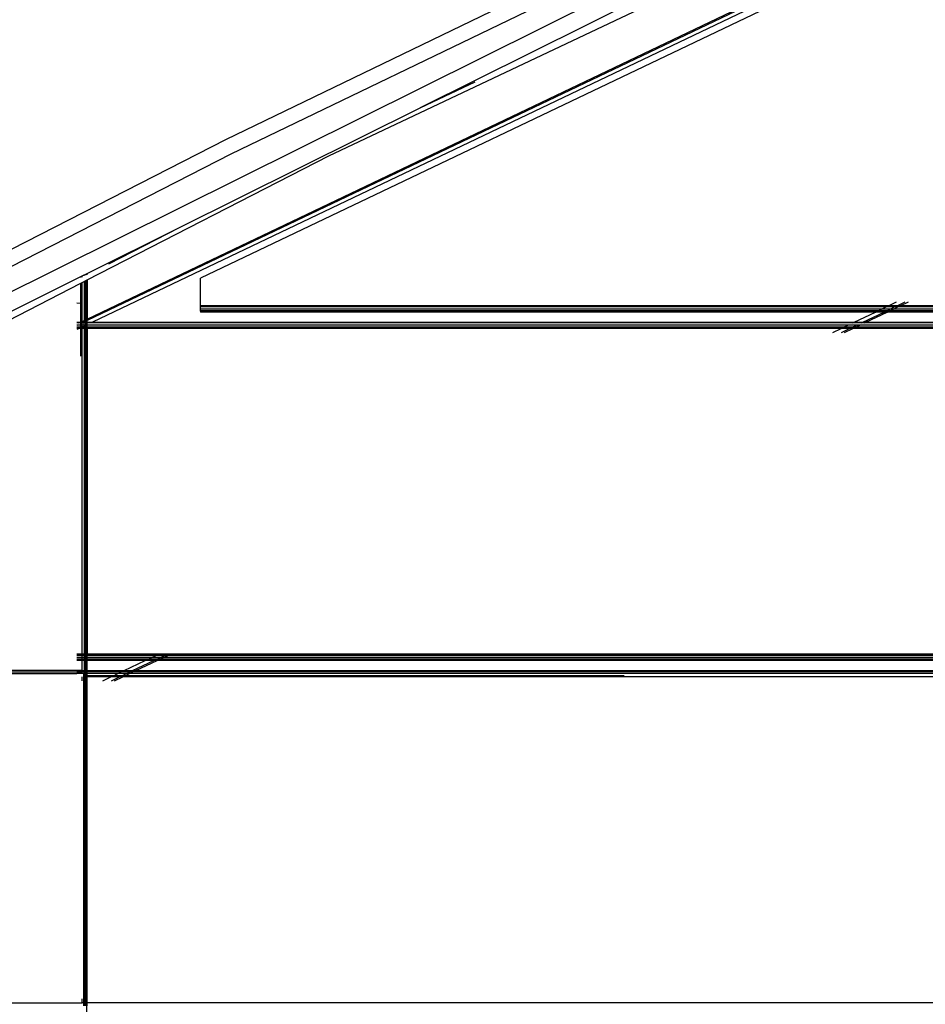
# Model space of a CAD drawing. Units: millimetres. Extents: x 1467 to 17512, y -626 to 11523.
# Drawn here: x 4615 to 4882, y 5353 to 5644 of the extents above; entities that cross this region are included whole.
import ezdxf

# ---------------------------------------------------------------- set-up
doc = ezdxf.new("R2010")
doc.units = ezdxf.units.MM
doc.layers.add('размеры', color=94, linetype='Continuous')
doc.dimstyles.get("Standard").update_dxf_attribs({"dimtxt": 1, "dimasz": 0.18, "dimexe": 0.18, "dimexo": 0.0625, "dimgap": 0.09, "dimtad": 0, "dimtih": 1, "dimtoh": 1, "dimdec": 0, "dimzin": 0, "dimdsep": 46, "dimtxsty": 'Standard', "dimcen": 0.09, "dimadec": 0, "dimazin": 0, "dimtfac": 1, "dimtdec": 4, "dimtofl": 0, "dimtmove": 0, "dimatfit": 3, "dimfxl": 1, "dimtolj": 1, "dimtzin": 0, "dimarcsym": 0})

# ---------------------------------------------------------------- blocks, each defined once
blk = doc.blocks.new('*D15')
at = {"layer": 'Defpoints', "color": 0}
for p in [(4492.06, 10003.22), (8642.77, -625.97), (17322.56, -625.97)]:
    blk.add_point(p, dxfattribs=at)
at = {"layer": 'размеры', "color": 0, "lineweight": -2}
for p, q in [((4498.31, 10003.22), (17340.56, 10003.22)), ((17322.56, 9985.22), (17322.56, 4747.62)), ((17322.56, -607.97), (17322.56, 4629.62)), ((8649.02, -625.97), (17340.56, -625.97))]:
    blk.add_line(p, q, dxfattribs=at)
at = {"layer": 'размеры', "color": 0}
for points in [[(17325.56, 9985.22), (17319.56, 9985.22), (17322.56, 10003.22)], [(17319.56, -607.97), (17325.56, -607.97), (17322.56, -625.97)]]:
    blk.add_solid(points, dxfattribs=at)
at = {"layer": 'размеры', "color": 0, "ltscale": 100, "insert": (17322.56, 4688.62), "char_height": 100, "attachment_point": 5}
blk.add_mtext('\\A1;10630', dxfattribs=at)
blk = doc.blocks.new('*D19')
at = {"layer": 'Defpoints', "color": 0}
for p in [(15816.55, 11457.81), (1467.43, 4834.69), (15816.55, 4834.69)]:
    blk.add_point(p, dxfattribs=at)
at = {"layer": 'размеры', "color": 0, "lineweight": -2}
for p, q in [((1467.43, 4840.94), (1467.43, 11475.81)), ((15816.55, 4840.94), (15816.55, 11475.81)), ((1485.43, 11457.81), (8424.65, 11457.81)), ((15798.55, 11457.81), (8859.32, 11457.81))]:
    blk.add_line(p, q, dxfattribs=at)
at = {"layer": 'размеры', "color": 0}
for points in [[(1485.43, 11460.81), (1485.43, 11454.81), (1467.43, 11457.81)], [(15798.55, 11454.81), (15798.55, 11460.81), (15816.55, 11457.81)]]:
    blk.add_solid(points, dxfattribs=at)
at = {"layer": 'размеры', "color": 0, "ltscale": 100, "insert": (8641.99, 11457.81), "char_height": 100, "attachment_point": 5}
blk.add_mtext('\\A1;14350', dxfattribs=at)
blk = doc.blocks.new('*D21')
at = {"layer": 'Defpoints', "color": 0}
for p in [(14619.06, 10877.19), (14619.06, 4877.19), (2967.7, 4781.89)]:
    blk.add_point(p, dxfattribs=at)
at = {"layer": 'размеры', "color": 0, "lineweight": -2}
for p, q in [((2967.7, 4788.14), (2967.7, 10895.19)), ((14619.06, 4883.44), (14619.06, 10895.19)), ((2985.7, 10877.19), (8584.38, 10877.19)), ((14601.06, 10877.19), (9002.38, 10877.19))]:
    blk.add_line(p, q, dxfattribs=at)
at = {"layer": 'размеры', "color": 0}
for points in [[(2985.7, 10880.19), (2985.7, 10874.19), (2967.7, 10877.19)], [(14601.06, 10874.19), (14601.06, 10880.19), (14619.06, 10877.19)]]:
    blk.add_solid(points, dxfattribs=at)
at = {"layer": 'размеры', "color": 0, "ltscale": 100, "insert": (8793.38, 10877.19), "char_height": 100, "attachment_point": 5}
blk.add_mtext('\\A1;11675', dxfattribs=at)

msp = doc.modelspace()

# ---------------------------------------------------------------- linework, layer by layer
for p, q in [((4634.47, 5555.12), (4999.47, 5729.22)), ((5000.03, 5729.04), (4634.47, 5554.67)), ((5000.5, 5728.05), (4636.01, 5554.19)), ((4706, 5603.4), (4963.59, 5725.18)), ((4856.08, 5695.43), (4675.41, 5608.13)), ((4677.09, 5604), (4857.69, 5691.25)), ((4499.51, 5507.27), (4858.28, 5685.69)), ((4850.16, 5675.86), (4732.93, 5617.56)), ((4850.36, 5654.19), (4667.97, 5567.19)), ((4732.93, 5617.56), (4749.26, 5625.28)), ((4661.78, 5582.18), (4732.93, 5617.56)), ((4675.41, 5608.13), (4496.91, 5516.79)), ((4498.66, 5512.7), (4677.09, 5604)), ((4634.47, 5566.69), (4706, 5603.4)), ((4634.47, 5568.59), (4661.78, 5582.18)), ((4640.93, 5571.48), (4661.78, 5582.18)), ((4632.97, 5567.85), (4633.59, 5568.15)), ((4633.59, 5568.15), (4634.06, 5568.39)), ((4633.59, 5567.85), (4633.59, 5568.15)), ((4634.06, 5568.39), (4634.24, 5568.48)), ((4634.06, 5568.08), (4634.06, 5568.39)), ((4634.24, 5568.48), (4634.47, 5568.59)), ((4634.24, 5568.17), (4634.24, 5568.48)), ((4634.47, 5568.59), (4634.47, 5568.28)), ((4596.32, 5549.62), (4632.61, 5567.67)), ((4596.32, 5547.11), (4632.61, 5565.74)), ((4632.61, 5567.67), (4632.97, 5567.85)), ((4632.61, 5567.37), (4632.61, 5567.67)), ((4632.61, 5565.74), (4632.97, 5565.92)), ((4632.61, 5559.71), (4632.61, 5565.74)), ((4632.97, 5567.54), (4632.97, 5567.85)), ((4632.97, 5565.92), (4633.59, 5566.24)), ((4632.97, 5554.4), (4632.97, 5565.92)), ((4633.59, 5566.24), (4634.06, 5566.48)), ((4633.59, 5566.24), (4633.59, 5554.7)), ((4634.06, 5566.48), (4634.24, 5566.57)), ((4634.06, 5554.93), (4634.06, 5566.48)), ((4634.24, 5566.57), (4634.47, 5566.69)), ((4634.24, 5566.57), (4634.24, 5555.01)), ((4634.47, 5566.69), (4634.47, 5555.12)), ((4667.97, 5559.04), (4667.97, 5567.19)), ((4632.61, 5559.71), (4631.47, 5559.8)), ((4632.61, 5554.19), (4632.61, 5559.71)), ((4871.49, 5559.04), (4873.9, 5560.19)), ((4874.04, 5559.04), (4876.45, 5560.19)), ((4874.98, 5559.04), (4877.38, 5560.19)), ((4667.97, 5558.69), (4667.97, 5559.04)), ((4871.49, 5559.04), (4667.97, 5559.04)), ((4667.97, 5558.07), (4667.97, 5558.69)), ((4870.75, 5558.69), (4667.97, 5558.69)), ((4667.97, 5557.59), (4667.97, 5558.07)), ((4869.45, 5558.07), (4667.97, 5558.07)), ((4667.97, 5557.42), (4667.97, 5557.59)), ((4868.45, 5557.59), (4667.97, 5557.59)), ((4667.97, 5557.42), (4667.97, 5557.19)), ((4868.09, 5557.42), (4667.97, 5557.42)), ((4867.61, 5557.19), (4667.97, 5557.19)), ((4861.32, 5554.19), (4867.61, 5557.19)), ((4863.87, 5554.19), (4870.16, 5557.19)), ((4864.8, 5554.19), (4871.09, 5557.19)), ((4867.61, 5557.19), (4868.09, 5557.42)), ((4870.16, 5557.19), (4867.61, 5557.19)), ((4868.09, 5557.42), (4868.45, 5557.59)), ((4870.64, 5557.42), (4868.09, 5557.42)), ((4868.45, 5557.59), (4869.45, 5558.07)), ((4871, 5557.59), (4868.45, 5557.59)), ((4869.45, 5558.07), (4870.75, 5558.69)), ((4872, 5558.07), (4869.45, 5558.07)), ((4870.16, 5557.19), (4870.64, 5557.42)), ((4871.09, 5557.19), (4870.16, 5557.19)), ((4870.64, 5557.42), (4871, 5557.59)), ((4871.57, 5557.42), (4870.64, 5557.42)), ((4870.75, 5558.69), (4871.49, 5559.04)), ((4873.3, 5558.69), (4870.75, 5558.69)), ((4871, 5557.59), (4872, 5558.07)), ((4871.94, 5557.59), (4871, 5557.59)), ((4871.09, 5557.19), (4871.57, 5557.42)), ((4999.47, 5557.19), (4871.09, 5557.19)), ((4874.04, 5559.04), (4871.49, 5559.04)), ((4871.57, 5557.42), (4871.94, 5557.59)), ((4999.47, 5557.42), (4871.57, 5557.42)), ((4871.94, 5557.59), (4872.94, 5558.07)), ((4999.47, 5557.59), (4871.94, 5557.59)), ((4872, 5558.07), (4873.3, 5558.69)), ((4872.94, 5558.07), (4872, 5558.07)), ((4872.94, 5558.07), (4874.24, 5558.69)), ((4999.47, 5558.07), (4872.94, 5558.07)), ((4873.3, 5558.69), (4874.04, 5559.04)), ((4874.24, 5558.69), (4873.3, 5558.69)), ((4874.98, 5559.04), (4874.04, 5559.04)), ((4874.24, 5558.69), (4874.98, 5559.04)), ((4999.47, 5558.69), (4874.24, 5558.69)), ((4999.47, 5559.04), (4874.98, 5559.04)), ((4631.47, 5554.19), (4632.52, 5554.19)), ((4632.04, 5553.96), (4631.47, 5553.96)), ((4632.04, 5553.96), (4632.52, 5554.19)), ((4632.61, 5553.96), (4632.04, 5553.96)), ((4632.52, 5554.19), (4632.61, 5554.19)), ((4632.61, 5554.19), (4632.97, 5554.4)), ((4632.61, 5554.19), (4632.97, 5554.19)), ((4632.61, 5553.96), (4632.61, 5554.19)), ((4632.98, 5553.96), (4632.61, 5553.96)), ((4632.61, 5553.31), (4632.61, 5553.96)), ((4632.97, 5554.4), (4633.59, 5554.7)), ((4632.97, 5554.19), (4632.97, 5554.4)), ((4632.97, 5554.19), (4633.46, 5554.19)), ((4632.98, 5553.96), (4632.97, 5554.19)), ((4632.97, 5553.31), (4632.98, 5553.96)), ((4633.46, 5554.19), (4632.98, 5553.96)), ((4633.59, 5553.96), (4632.98, 5553.96)), ((4633.59, 5554.25), (4633.46, 5554.19)), ((4633.46, 5554.19), (4633.59, 5554.19)), ((4633.59, 5554.7), (4634.06, 5554.93)), ((4633.59, 5554.25), (4633.59, 5554.7)), ((4634.06, 5554.48), (4633.59, 5554.25)), ((4633.59, 5554.19), (4633.59, 5554.25)), ((4633.59, 5554.19), (4634.06, 5554.19)), ((4633.59, 5553.96), (4633.59, 5554.19)), ((4633.59, 5553.31), (4633.59, 5553.96)), ((4634.06, 5553.96), (4633.59, 5553.96)), ((4634.06, 5554.93), (4634.24, 5555.01)), ((4634.06, 5554.48), (4634.06, 5554.93)), ((4634.24, 5554.57), (4634.06, 5554.48)), ((4634.06, 5554.19), (4634.06, 5554.48)), ((4634.06, 5554.19), (4634.24, 5554.19)), ((4634.06, 5553.96), (4634.06, 5554.19)), ((4634.24, 5553.96), (4634.06, 5553.96)), ((4634.06, 5553.31), (4634.06, 5553.96)), ((4634.24, 5555.01), (4634.47, 5555.12)), ((4634.24, 5554.57), (4634.24, 5555.01)), ((4634.47, 5554.67), (4634.24, 5554.57)), ((4634.24, 5554.19), (4634.24, 5554.57)), ((4634.24, 5553.96), (4634.24, 5554.19)), ((4634.24, 5554.19), (4634.47, 5554.19)), ((4634.24, 5553.31), (4634.24, 5553.96)), ((4634.47, 5553.96), (4634.24, 5553.96)), ((4634.47, 5554.67), (4634.47, 5555.12)), ((4634.47, 5554.19), (4634.47, 5554.67)), ((4634.47, 5553.96), (4634.47, 5554.19)), ((4634.47, 5554.19), (4636.01, 5554.19)), ((4635.53, 5553.96), (4634.47, 5553.96)), ((4634.47, 5553.31), (4634.47, 5553.96)), ((4636.01, 5554.19), (4635.53, 5553.96)), ((4860.84, 5553.96), (4635.53, 5553.96)), ((4636.01, 5554.19), (4861.32, 5554.19)), ((4860.84, 5553.96), (4861.32, 5554.19)), ((4863.39, 5553.96), (4860.84, 5553.96)), ((4861.32, 5554.19), (4863.87, 5554.19)), ((4863.39, 5553.96), (4863.87, 5554.19)), ((4864.33, 5553.96), (4863.39, 5553.96)), ((4863.87, 5554.19), (4864.8, 5554.19)), ((4864.33, 5553.96), (4864.8, 5554.19)), ((4999.47, 5553.96), (4864.33, 5553.96)), ((4864.8, 5554.19), (4999.47, 5554.19)), ((4631.61, 5553.31), (4631.47, 5553.24)), ((4631.61, 5553.31), (4631.47, 5553.31)), ((4632.61, 5552.69), (4631.47, 5552.69)), ((4632.12, 5552.34), (4631.47, 5552.03)), ((4632.12, 5552.34), (4631.47, 5552.34)), ((4632.61, 5553.31), (4631.61, 5553.31)), ((4632.61, 5552.57), (4632.12, 5552.34)), ((4632.61, 5552.34), (4632.12, 5552.34)), ((4632.97, 5553.31), (4632.61, 5553.31)), ((4632.61, 5552.69), (4632.61, 5553.31)), ((4632.61, 5552.57), (4632.61, 5552.69)), ((4632.86, 5552.69), (4632.61, 5552.57)), ((4632.86, 5552.69), (4632.61, 5552.69)), ((4632.61, 5552.34), (4632.61, 5552.57)), ((4632.61, 5544.17), (4632.61, 5552.34)), ((4632.97, 5552.34), (4632.61, 5552.34)), ((4632.97, 5552.74), (4632.86, 5552.69)), ((4632.97, 5552.69), (4632.86, 5552.69)), ((4633.59, 5553.31), (4632.97, 5553.31)), ((4632.97, 5552.74), (4632.97, 5553.31)), ((4633.59, 5553.04), (4632.97, 5552.74)), ((4632.97, 5552.69), (4632.97, 5552.74)), ((4633.59, 5552.69), (4632.97, 5552.69)), ((4632.97, 5552.34), (4632.97, 5552.69)), ((4633.59, 5552.34), (4632.97, 5552.34)), ((4632.97, 5456.04), (4632.97, 5552.34)), ((4633.59, 5553.04), (4633.59, 5553.31)), ((4634.06, 5553.31), (4633.59, 5553.31)), ((4634.06, 5553.27), (4633.59, 5553.04)), ((4633.59, 5552.69), (4633.59, 5553.04)), ((4633.59, 5552.34), (4633.59, 5552.69)), ((4634.06, 5552.69), (4633.59, 5552.69)), ((4634.06, 5552.34), (4633.59, 5552.34)), ((4633.59, 5552.34), (4633.62, 5456.04)), ((4634.16, 5553.31), (4634.06, 5553.31)), ((4634.16, 5553.31), (4634.06, 5553.27)), ((4634.06, 5553.27), (4634.06, 5553.31)), ((4634.06, 5552.69), (4634.06, 5553.27)), ((4634.24, 5552.69), (4634.06, 5552.69)), ((4634.06, 5552.34), (4634.06, 5552.69)), ((4634.24, 5552.34), (4634.06, 5552.34)), ((4634.06, 5456.04), (4634.06, 5552.34)), ((4634.24, 5553.31), (4634.16, 5553.31)), ((4634.47, 5553.31), (4634.24, 5553.31)), ((4634.24, 5552.69), (4634.24, 5553.31)), ((4634.24, 5552.34), (4634.24, 5552.69)), ((4634.47, 5552.69), (4634.24, 5552.69)), ((4634.47, 5552.34), (4634.24, 5552.34)), ((4634.24, 5552.34), (4634.25, 5456.04)), ((4634.47, 5552.69), (4634.47, 5553.31)), ((4859.48, 5553.31), (4634.47, 5553.31)), ((4858.17, 5552.69), (4634.47, 5552.69)), ((4634.47, 5552.34), (4634.47, 5552.69)), ((4857.44, 5552.34), (4634.47, 5552.34)), ((4634.47, 5552.34), (4634.47, 5456.04)), ((4855.03, 5551.19), (4857.44, 5552.34)), ((4857.44, 5552.34), (4858.17, 5552.69)), ((4859.99, 5552.34), (4857.44, 5552.34)), ((4857.58, 5551.19), (4859.99, 5552.34)), ((4858.17, 5552.69), (4859.48, 5553.31)), ((4860.73, 5552.69), (4858.17, 5552.69)), ((4858.51, 5551.19), (4860.92, 5552.34)), ((4862.03, 5553.31), (4859.48, 5553.31)), ((4859.99, 5552.34), (4860.73, 5552.69)), ((4860.92, 5552.34), (4859.99, 5552.34)), ((4860.73, 5552.69), (4862.03, 5553.31)), ((4861.66, 5552.69), (4860.73, 5552.69)), ((4860.92, 5552.34), (4861.66, 5552.69)), ((4999.47, 5552.34), (4860.92, 5552.34)), ((4861.66, 5552.69), (4862.96, 5553.31)), ((4999.47, 5552.69), (4861.66, 5552.69)), ((4862.96, 5553.31), (4862.03, 5553.31)), ((4999.47, 5553.31), (4862.96, 5553.31)), ((4632.97, 5456.04), (4631.47, 5456.04)), ((4632.97, 5455.69), (4631.47, 5455.69)), ((4632.97, 5455.07), (4631.47, 5455.07)), ((4632.97, 5454.59), (4631.47, 5454.59)), ((4632.97, 5454.42), (4631.47, 5454.42)), ((4633.62, 5456.04), (4632.97, 5456.04)), ((4632.97, 5455.69), (4632.97, 5456.04)), ((4633.62, 5455.69), (4632.97, 5455.69)), ((4632.97, 5455.07), (4632.97, 5455.69)), ((4633.62, 5455.07), (4632.97, 5455.07)), ((4632.97, 5454.59), (4632.97, 5455.07)), ((4633.62, 5454.59), (4632.97, 5454.59)), ((4632.97, 5454.42), (4632.97, 5454.59)), ((4633.62, 5454.42), (4632.97, 5454.42)), ((4632.97, 5454.19), (4632.97, 5454.42)), ((4634.06, 5456.04), (4633.62, 5456.04)), ((4633.62, 5456.04), (4633.62, 5455.69)), ((4634.06, 5455.69), (4633.62, 5455.69)), ((4633.62, 5455.69), (4633.62, 5455.07)), ((4634.06, 5455.07), (4633.62, 5455.07)), ((4633.62, 5455.07), (4633.62, 5454.59)), ((4634.06, 5454.59), (4633.62, 5454.59)), ((4633.62, 5454.59), (4633.62, 5454.42)), ((4634.06, 5454.42), (4633.62, 5454.42)), ((4633.62, 5454.42), (4633.62, 5454.19)), ((4634.25, 5456.04), (4634.06, 5456.04)), ((4634.06, 5455.69), (4634.06, 5456.04)), ((4634.25, 5455.69), (4634.06, 5455.69)), ((4634.06, 5455.07), (4634.06, 5455.69)), ((4634.25, 5455.07), (4634.06, 5455.07)), ((4634.06, 5454.59), (4634.06, 5455.07)), ((4634.25, 5454.59), (4634.06, 5454.59)), ((4634.06, 5454.42), (4634.06, 5454.59)), ((4634.25, 5454.42), (4634.06, 5454.42)), ((4634.06, 5454.19), (4634.06, 5454.42)), ((4634.47, 5456.04), (4634.25, 5456.04)), ((4634.25, 5456.04), (4634.25, 5455.69)), ((4634.47, 5455.69), (4634.25, 5455.69)), ((4634.25, 5455.69), (4634.25, 5455.07)), ((4634.47, 5455.07), (4634.25, 5455.07)), ((4634.25, 5455.07), (4634.25, 5454.59)), ((4634.47, 5454.59), (4634.25, 5454.59)), ((4634.25, 5454.59), (4634.25, 5454.42)), ((4634.47, 5454.42), (4634.25, 5454.42)), ((4634.25, 5454.42), (4634.25, 5454.19)), ((4655.55, 5456.04), (4634.47, 5456.04)), ((4634.47, 5455.69), (4634.47, 5456.04)), ((4654.81, 5455.69), (4634.47, 5455.69)), ((4634.47, 5455.07), (4634.47, 5455.69)), ((4653.51, 5455.07), (4634.47, 5455.07)), ((4634.47, 5454.59), (4634.47, 5455.07)), ((4652.51, 5454.59), (4634.47, 5454.59)), ((4634.47, 5454.42), (4634.47, 5454.59)), ((4652.14, 5454.42), (4634.47, 5454.42)), ((4634.47, 5454.19), (4634.47, 5454.42)), ((4651.67, 5454.19), (4652.14, 5454.42)), ((4652.14, 5454.42), (4652.51, 5454.59)), ((4654.69, 5454.42), (4652.14, 5454.42)), ((4652.51, 5454.59), (4653.51, 5455.07)), ((4655.06, 5454.59), (4652.51, 5454.59)), ((4653.51, 5455.07), (4654.81, 5455.69)), ((4656.06, 5455.07), (4653.51, 5455.07)), ((4654.22, 5454.19), (4654.69, 5454.42)), ((4654.69, 5454.42), (4655.06, 5454.59)), ((4655.63, 5454.42), (4654.69, 5454.42)), ((4654.81, 5455.69), (4655.55, 5456.04)), ((4657.36, 5455.69), (4654.81, 5455.69)), ((4655.06, 5454.59), (4656.06, 5455.07)), ((4655.99, 5454.59), (4655.06, 5454.59)), ((4655.15, 5454.19), (4655.63, 5454.42)), ((4658.1, 5456.04), (4655.55, 5456.04)), ((4655.63, 5454.42), (4655.99, 5454.59)), ((4999.47, 5454.42), (4655.63, 5454.42)), ((4655.99, 5454.59), (4656.99, 5455.07)), ((4999.47, 5454.59), (4655.99, 5454.59)), ((4656.06, 5455.07), (4657.36, 5455.69)), ((4656.99, 5455.07), (4656.06, 5455.07)), ((4656.99, 5455.07), (4658.29, 5455.69)), ((4999.47, 5455.07), (4656.99, 5455.07)), ((4657.36, 5455.69), (4658.1, 5456.04)), ((4658.29, 5455.69), (4657.36, 5455.69)), ((4659.03, 5456.04), (4658.1, 5456.04)), ((4658.29, 5455.69), (4659.03, 5456.04)), ((4999.47, 5455.69), (4658.29, 5455.69)), ((4999.47, 5456.04), (4659.03, 5456.04)), ((4632.97, 5454.19), (4631.47, 5454.19)), ((4633.62, 5454.19), (4632.97, 5454.19)), ((4632.97, 5451.19), (4632.97, 5454.19)), ((4634.06, 5454.19), (4633.62, 5454.19)), ((4633.62, 5454.19), (4633.62, 5451.19)), ((4634.25, 5454.19), (4634.06, 5454.19)), ((4634.06, 5451.19), (4634.06, 5454.19)), ((4634.47, 5454.19), (4634.25, 5454.19)), ((4634.25, 5454.19), (4634.25, 5451.19)), ((4651.67, 5454.19), (4634.47, 5454.19)), ((4634.47, 5451.19), (4634.47, 5454.19)), ((4645.38, 5451.19), (4651.67, 5454.19)), ((4647.93, 5451.19), (4654.22, 5454.19)), ((4648.86, 5451.19), (4655.15, 5454.19)), ((4654.22, 5454.19), (4651.67, 5454.19)), ((4655.15, 5454.19), (4654.22, 5454.19)), ((4999.47, 5454.19), (4655.15, 5454.19)), ((4632.97, 5451.19), (4596.39, 5451.19)), ((4596.39, 5450.79), (4632.97, 5450.79)), ((4596.42, 5450.31), (4631.47, 5450.31)), ((4632.97, 5450.96), (4631.47, 5450.96)), ((4632.97, 5450.31), (4631.47, 5450.31)), ((4632.97, 5451.19), (4633.47, 5451.19)), ((4632.97, 5450.96), (4632.97, 5451.19)), ((4632.97, 5450.79), (4632.97, 5450.96)), ((4633.47, 5450.96), (4632.97, 5450.96)), ((4632.97, 5450.31), (4632.97, 5450.79)), ((4633.47, 5450.79), (4632.97, 5450.79)), ((4633.47, 5450.31), (4632.97, 5450.31)), ((4632.97, 5448.19), (4632.97, 5449.34)), ((4633.47, 5450.96), (4633.47, 5451.19)), ((4633.47, 5451.19), (4633.62, 5451.19)), ((4633.47, 5450.96), (4633.47, 5450.79)), ((4633.62, 5450.96), (4633.47, 5450.96)), ((4633.47, 5450.79), (4633.47, 5450.31)), ((4633.62, 5450.79), (4633.47, 5450.79)), ((4633.47, 5449.69), (4633.47, 5450.31)), ((4633.62, 5450.31), (4633.47, 5450.31)), ((4633.47, 5449.34), (4633.47, 5449.69)), ((4633.62, 5449.69), (4633.47, 5449.69)), ((4633.62, 5449.34), (4633.47, 5449.34)), ((4633.47, 5353.04), (4633.47, 5449.34)), ((4633.62, 5451.19), (4634.06, 5451.19)), ((4633.62, 5451.19), (4633.62, 5450.96)), ((4634.06, 5450.96), (4633.62, 5450.96)), ((4633.62, 5450.96), (4633.62, 5450.79)), ((4634.06, 5450.79), (4633.62, 5450.79)), ((4633.62, 5450.79), (4633.62, 5450.31)), ((4634.06, 5450.31), (4633.62, 5450.31)), ((4633.62, 5450.31), (4633.62, 5449.69)), ((4634.06, 5449.69), (4633.62, 5449.69)), ((4633.62, 5449.69), (4633.62, 5449.34)), ((4634.06, 5449.34), (4633.62, 5449.34)), ((4633.62, 5449.34), (4633.65, 5353.04)), ((4634.06, 5451.19), (4634.25, 5451.19)), ((4634.06, 5450.96), (4634.06, 5451.19)), ((4634.25, 5450.96), (4634.06, 5450.96)), ((4634.06, 5450.79), (4634.06, 5450.96)), ((4634.25, 5450.79), (4634.06, 5450.79)), ((4634.06, 5450.31), (4634.06, 5450.79)), ((4634.25, 5450.31), (4634.06, 5450.31)), ((4634.06, 5449.69), (4634.06, 5450.31)), ((4634.25, 5449.69), (4634.06, 5449.69)), ((4634.06, 5449.34), (4634.06, 5449.69)), ((4634.25, 5449.34), (4634.06, 5449.34)), ((4634.06, 5353.04), (4634.06, 5449.34)), ((4634.25, 5451.19), (4634.47, 5451.19)), ((4634.25, 5451.19), (4634.25, 5450.96)), ((4634.47, 5450.96), (4634.25, 5450.96)), ((4634.25, 5450.96), (4634.25, 5450.79)), ((4634.47, 5450.79), (4634.25, 5450.79)), ((4634.25, 5450.79), (4634.25, 5450.31)), ((4634.47, 5450.31), (4634.25, 5450.31)), ((4634.25, 5450.31), (4634.25, 5449.69)), ((4634.47, 5449.69), (4634.25, 5449.69)), ((4634.25, 5449.69), (4634.25, 5449.34)), ((4634.47, 5449.34), (4634.25, 5449.34)), ((4634.25, 5449.34), (4634.47, 5147.04)), ((4634.47, 5451.19), (4645.38, 5451.19)), ((4634.47, 5450.96), (4634.47, 5451.19)), ((4644.9, 5450.96), (4634.47, 5450.96)), ((4634.47, 5450.79), (4634.47, 5450.96)), ((4644.53, 5450.79), (4634.47, 5450.79)), ((4634.47, 5450.31), (4634.47, 5450.79)), ((4643.53, 5450.31), (4634.47, 5450.31)), ((4634.47, 5449.69), (4634.47, 5450.31)), ((4642.23, 5449.69), (4634.47, 5449.69)), ((4634.47, 5449.34), (4634.47, 5449.69)), ((4641.49, 5449.34), (4634.47, 5449.34)), ((4634.47, 5353.04), (4634.47, 5449.34)), ((4639.09, 5448.19), (4641.49, 5449.34)), ((4644.04, 5449.34), (4641.49, 5449.34)), ((4641.64, 5448.19), (4644.04, 5449.34)), ((4641.67, 5449.42), (4642.23, 5449.69)), ((4642.23, 5449.69), (4643.53, 5450.31)), ((4644.78, 5449.69), (4642.23, 5449.69)), ((4642.57, 5448.19), (4644.98, 5449.34)), ((4643.53, 5450.31), (4644.53, 5450.79)), ((4646.08, 5450.31), (4643.53, 5450.31)), ((4644.98, 5449.34), (4644.04, 5449.34)), ((4644.23, 5449.43), (4644.78, 5449.69)), ((4644.53, 5450.79), (4644.9, 5450.96)), ((4647.08, 5450.79), (4644.53, 5450.79)), ((4644.78, 5449.69), (4646.08, 5450.31)), ((4645.71, 5449.69), (4644.78, 5449.69)), ((4644.9, 5450.96), (4645.38, 5451.19)), ((4647.45, 5450.96), (4644.9, 5450.96)), ((4999.47, 5449.34), (4644.98, 5449.34)), ((4645.16, 5449.43), (4645.71, 5449.69)), ((4645.38, 5451.19), (4647.93, 5451.19)), ((4645.71, 5449.69), (4647.02, 5450.31)), ((4793.34, 5449.69), (4645.71, 5449.69)), ((4646.08, 5450.31), (4647.08, 5450.79)), ((4647.02, 5450.31), (4646.08, 5450.31)), ((4647.02, 5450.31), (4648.02, 5450.79)), ((4999.47, 5450.31), (4647.02, 5450.31)), ((4647.08, 5450.79), (4647.45, 5450.96)), ((4648.02, 5450.79), (4647.08, 5450.79)), ((4647.45, 5450.96), (4647.93, 5451.19)), ((4648.38, 5450.96), (4647.45, 5450.96)), ((4647.93, 5451.19), (4648.86, 5451.19)), ((4648.02, 5450.79), (4648.38, 5450.96)), ((4999.47, 5450.79), (4648.02, 5450.79)), ((4648.38, 5450.96), (4648.86, 5451.19)), ((4999.47, 5450.96), (4648.38, 5450.96)), ((4648.86, 5451.19), (4999.47, 5451.19)), ((4596.47, 5353.04), (4632.97, 5353.04)), ((4632.97, 5353.04), (4632.97, 5354.19)), ((4633.47, 5353.04), (4632.97, 5353.04)), ((4633.47, 5352.07), (4633.47, 5353.04)), ((4633.65, 5353.04), (4633.47, 5353.04)), ((4634.06, 5353.04), (4633.65, 5353.04)), ((4633.65, 5353.04), (4633.65, 5352.07)), ((4634.06, 5352.07), (4634.06, 5353.04)), ((4634.47, 5353.04), (4634.06, 5353.04)), ((4999.47, 5353.04), (4634.47, 5353.04)), ((4634.47, 5352.07), (4634.47, 5353.04))]:
    msp.add_line(p, q)

# ---------------------------------------------------------------- dimensions: what is measured, and where the dimension line sits
at = {"layer": 'размеры'}
for base, p1, p2, text, picture, middle in [((15816.55, 11457.81), (1467.43, 4834.69), (15816.55, 4834.69), '14350', '*D19', (8641.99, 11457.81)), ((14619.06, 10877.19), (2967.7, 4781.89), (14619.06, 4877.19), '11675', '*D21', (8793.38, 10877.19))]:
    dim = msp.add_linear_dim(base=base, p1=p1, p2=p2, text=text, dimstyle='Standard', override={"dimscale": 100, "dimlfac": 1, "dimtxsty": 'Standard', "dimsah": 1, "dimtolj": 1}, dxfattribs=at)
    dim.commit()
    dim.dimension.update_dxf_attribs({"geometry": picture, "text_midpoint": middle})
dim = msp.add_linear_dim(base=(17322.56, -625.97), p1=(4492.06, 10003.22), p2=(8642.77, -625.97), angle=90, text='10630', dimstyle='Standard', override={"dimscale": 100, "dimlfac": 1, "dimtxsty": 'Standard', "dimsah": 1, "dimtolj": 1}, dxfattribs=at)
dim.commit()
dim.dimension.update_dxf_attribs({"geometry": '*D15', "text_midpoint": (17322.56, 4688.62)})

doc.saveas('drawing.dxf')
